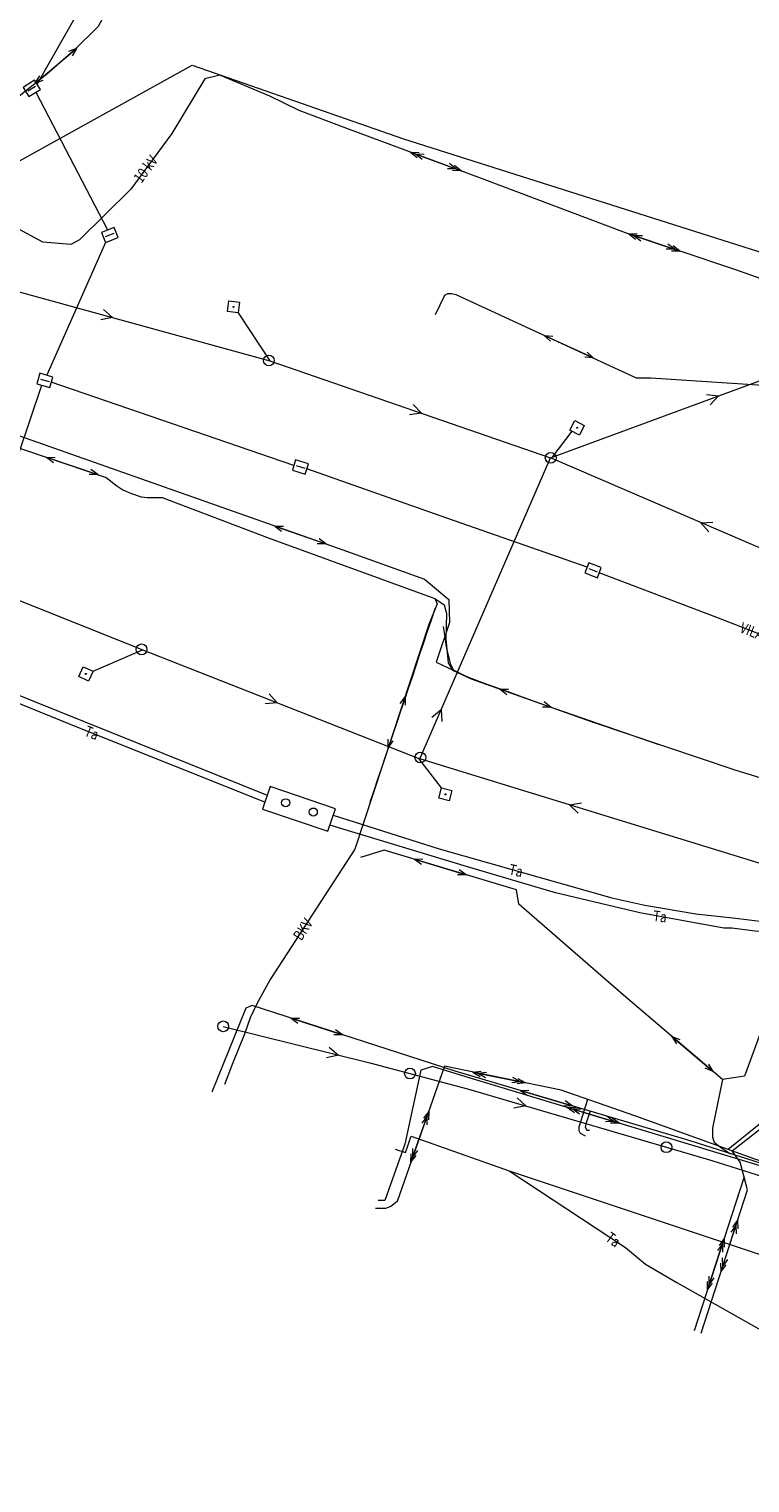
# Model space of a CAD drawing. Units: metres. Extents: x 650625 to 651694, y 242968 to 244086.
# Drawn here: x 650868 to 650935, y 243501 to 243636 of the extents above; entities that cross this region are included whole.
import ezdxf
from ezdxf.enums import TextEntityAlignment as Align

# ---------------------------------------------------------------- set-up
doc = ezdxf.new("R2010")
doc.units = ezdxf.units.M
for name, color, linetype in [('1', 7, 'Continuous'), ('11', 7, 'Continuous'), ('12', 7, 'Continuous'), ('18', 7, 'Continuous'), ('21', 7, 'Continuous'), ('28', 7, 'Continuous'), ('4', 7, 'Continuous'), ('43', 7, 'Continuous'), ('47', 7, 'Continuous'), ('48', 7, 'Continuous'), ('56', 7, 'Continuous'), ('8', 7, 'Continuous')]:
    doc.layers.add(name, color=color, linetype=linetype)
doc.styles.add('dgn091', font='dgn091.shx')

# ---------------------------------------------------------------- blocks, each defined once
blk = doc.blocks.new('804A1')
at = {"layer": '8', "color": 0, "linetype": 'Continuous', "lineweight": 0}
for p, q in [((0, 0), (0.75, 0.25)), ((0, 0), (5, 0)), ((0, 0), (0.75, -0.25)), ((5, 0), (4.25, 0.25)), ((5, 0), (4.25, -0.25))]:
    blk.add_line(p, q, dxfattribs=at)
blk = doc.blocks.new('808B1')
at = {"layer": '8', "color": 0, "linetype": 'Continuous', "lineweight": 0}
blk.add_line((-0.417, 0), (0.417, 0), dxfattribs=at)
at = {"layer": '8', "color": 0, "linetype": 'Continuous', "lineweight": 0, "flags": 128}
blk.add_lwpolyline([(-0.625, -0.5), (0.625, -0.5), (0.625, 0.5), (-0.625, 0.5), (-0.625, -0.5)], dxfattribs=at)
blk = doc.blocks.new('101D1')
at = {"layer": '18', "color": 0, "linetype": 'Continuous', "lineweight": 0, "style": 'dgn091', "oblique": 15, "width": 0.799996}
blk.add_text('10 kV', height=1.000002, dxfattribs=at).set_placement((0.274995, 0.000001), align=Align.MIDDLE_CENTER)
blk = doc.blocks.new('802B1')
at = {"layer": '8', "color": 0, "linetype": 'Continuous', "lineweight": 0, "style": 'dgn091', "oblique": 15, "width": 0.799996}
blk.add_text('VILATI', height=1.000002, dxfattribs=at).set_placement((0.655994, 0.000001), align=Align.MIDDLE_CENTER)
blk = doc.blocks.new('102B1')
at = {"layer": '18', "color": 0, "linetype": 'Continuous', "lineweight": 0}
for p, q in [((0, 0), (0.75, 0.25)), ((0, 0), (5, 0)), ((0, 0), (0.75, -0.25)), ((0.5, 0), (1.25, 0.25)), ((0.5, 0), (1.25, -0.25)), ((4.5, 0), (3.75, 0.25)), ((4.5, 0), (3.75, -0.25)), ((5, 0), (4.25, 0.25)), ((5, 0), (4.25, -0.25))]:
    blk.add_line(p, q, dxfattribs=at)
blk = doc.blocks.new('102A1')
at = {"layer": '18', "color": 0, "linetype": 'Continuous', "lineweight": 0}
for p, q in [((0, 0), (0.75, 0.25)), ((0, 0), (5, 0)), ((0, 0), (0.75, -0.25)), ((5, 0), (4.25, 0.25)), ((5, 0), (4.25, -0.25))]:
    blk.add_line(p, q, dxfattribs=at)
blk = doc.blocks.new('206P1')
at = {"layer": '28', "color": 0, "linetype": 'Continuous', "lineweight": 0, "flags": 128}
blk.add_lwpolyline([(-3.2, -1.1), (3.2, -1.1), (3.2, 1.1), (-3.2, 1.1), (-3.2, -1.1)], dxfattribs=at)
at = {"layer": '28', "color": 0, "linetype": 'Continuous', "lineweight": 0}
for centre in [(-1.35, 0.15), (1.35, 0.15)]:
    blk.add_circle(centre, 0.375, dxfattribs=at)
blk = doc.blocks.new('202A1')
at = {"layer": '28', "color": 0, "linetype": 'Continuous', "lineweight": 0, "style": 'dgn091', "oblique": 15, "width": 0.799996}
blk.add_text('Ta', height=1.000002, dxfattribs=at).set_placement((0.105998, 0.000001), align=Align.MIDDLE_CENTER)
blk = doc.blocks.new('416A11517')
at = {"layer": '48', "color": 34, "linetype": 'Continuous', "lineweight": 0, "true_color": 0x965c00}
blk.add_circle((0, 0), 0.5, dxfattribs=at)
blk = doc.blocks.new('402A1')
at = {"layer": '48', "color": 0, "linetype": 'Continuous', "lineweight": 0}
for p, q in [((-1, 0.5), (0, 0)), ((0, 0), (-1, -0.5))]:
    blk.add_line(p, q, dxfattribs=at)
blk = doc.blocks.new('416A11518')
at = {"layer": '48', "color": 34, "linetype": 'Continuous', "lineweight": 0, "true_color": 0x965c00}
blk.add_circle((0, 0), 0.5, dxfattribs=at)
blk = doc.blocks.new('416A11519')
at = {"layer": '48', "color": 34, "linetype": 'Continuous', "lineweight": 0, "true_color": 0x965c00}
blk.add_circle((0, 0), 0.5, dxfattribs=at)
blk = doc.blocks.new('415A1')
at = {"layer": '48'}
h = blk.add_hatch(color=0, dxfattribs=at)
edge = h.paths.add_edge_path()
edge.add_arc((0, 0), 0.05, 0, 360)
at = {"layer": '48', "color": 0, "linetype": 'Continuous', "lineweight": 0, "flags": 128}
blk.add_lwpolyline([(-0.5, 0.5), (0.5, 0.5), (0.5, -0.5), (-0.5, -0.5), (-0.5, 0.5)], dxfattribs=at)
at = {"layer": '48', "color": 0, "linetype": 'Continuous', "lineweight": 0}
blk.add_circle((0, 0), 0.05, dxfattribs=at)
blk = doc.blocks.new('416A11523')
at = {"layer": '48', "color": 34, "linetype": 'Continuous', "lineweight": 0, "true_color": 0x965c00}
blk.add_circle((0, 0), 0.5, dxfattribs=at)
blk = doc.blocks.new('416A11525')
at = {"layer": '48', "color": 34, "linetype": 'Continuous', "lineweight": 0, "true_color": 0x965c00}
blk.add_circle((0, 0), 0.5, dxfattribs=at)
blk = doc.blocks.new('416A11528')
at = {"layer": '48', "color": 34, "linetype": 'Continuous', "lineweight": 0, "true_color": 0x965c00}
blk.add_circle((0, 0), 0.5, dxfattribs=at)
blk = doc.blocks.new('416A11529')
at = {"layer": '48', "color": 34, "linetype": 'Continuous', "lineweight": 0, "true_color": 0x965c00}
blk.add_circle((0, 0), 0.5, dxfattribs=at)
blk = doc.blocks.new('9011')
at = {"layer": '8', "color": 0, "linetype": 'Continuous', "lineweight": 0, "style": 'dgn091', "oblique": 15, "width": 0.799996}
blk.add_text('BKV', height=1.000002, dxfattribs=at).set_placement((0.037997, 0.000001), align=Align.MIDDLE_CENTER)

msp = doc.modelspace()

# ---------------------------------------------------------------- linework, layer by layer
at = {"layer": '1', "color": 1, "linetype": 'Continuous', "lineweight": 0, "true_color": 0xf00000, "flags": 128}
for points in [[(650868.456, 243630.39), (650873.766, 243639.743), (650888.59, 243667.523), (650903.611, 243695.879), (650922.291, 243731.12), (650932.093, 243750)], [(650868.354, 243629.659), (650874.983, 243616.894)], [(650869.362, 243603.426), (650874.83, 243615.756)], [(650861.343, 243580.22), (650868.899, 243602.519)], [(650892.242, 243595.065), (650869.762, 243602.787)], [(650919.423, 243585.656), (650906.438, 243590.196), (650893.453, 243594.756)], [(650950.031, 243573.776), (650931.452, 243580.982), (650920.555, 243585.121)]]:
    msp.add_lwpolyline(points, dxfattribs=at)
at = {"layer": '11', "color": 1, "linetype": 'Continuous', "lineweight": 0, "true_color": 0xf00000, "flags": 128}
for points in [[(650933.97, 243750), (650928.573, 243739.46), (650926.427, 243735.656), (650916.631, 243716.572), (650904.868, 243694.443), (650889.751, 243665.569), (650878.29, 243643.475), (650874.105, 243635.752), (650871.845, 243633.494), (650869.316, 243631.312), (650863.561, 243626.731), (650859.681, 243624.114), (650853.925, 243622.717), (650853.291, 243621.772), (650852.855, 243621.117), (650850.173, 243621.532)], [(650625, 243684.32), (650648.883, 243674.37), (650686.361, 243660.897), (650718.071, 243649.618), (650764.487, 243633.013), (650794.031, 243622.463), (650827.033, 243611.158), (650846.598, 243604.196), (650848.024, 243603.602), (650851.037, 243602.527), (650854.524, 243601.269), (650856.86, 243600.633), (650858.212, 243600.851), (650896.777, 243587.254), (650904.347, 243584.558), (650906.626, 243582.672), (650906.691, 243580.534), (650905.449, 243576.847), (650907.001, 243576.104)], [(650905.373, 243609.07), (650906.257, 243610.869), (650906.519, 243611.001), (650906.86, 243611.001), (650907.254, 243610.922), (650923.971, 243603.201), (650925.324, 243603.208), (650937.605, 243602.393)], [(650945.21, 243569.421), (650942.812, 243562.353), (650937.717, 243549.727), (650937.499, 243548.025), (650934.011, 243538.514), (650931.983, 243538.208), (650922.576, 243546.186), (650913.088, 243554.447), (650912.877, 243555.78), (650900.625, 243559.445), (650898.42, 243558.771)], [(650946.654, 243528.366), (650945.394, 243527.784), (650944.162, 243527.685), (650928.99, 243532.515), (650907.19, 243538.958), (650888.393, 243545.058), (650887.802, 243544.812), (650884.649, 243537.025)], [(650931.983, 243538.208), (650931.045, 243533.691), (650931.045, 243532.862), (650931.22, 243532.382), (650931.787, 243531.945), (650932.729, 243531.325)], [(650919.727, 243535.253), (650919.303, 243534.106), (650919.248, 243533.779), (650919.394, 243533.515), (650919.639, 243533.497)]]:
    msp.add_lwpolyline(points, dxfattribs=at)
at = {"layer": '12', "color": 1, "linetype": 'Continuous', "lineweight": 0, "true_color": 0xf00000, "flags": 128}
for points in [[(650948.983, 243607.603), (650933.106, 243613.248), (650922.978, 243616.636), (650909.645, 243621.672), (650897.173, 243626.298), (650892.758, 243627.977), (650890.02, 243629.302), (650885.385, 243631.246), (650884.016, 243630.892), (650880.929, 243625.824), (650877.137, 243620.663), (650872.376, 243615.988), (650871.581, 243615.546), (650868.986, 243615.767), (650861.532, 243619.779)], [(650996.458, 243627.591), (650996.771, 243624.824), (650989.972, 243604.594), (650987.273, 243597.25), (650983.61, 243581.63), (650981.912, 243578.763), (650979.603, 243571.404), (650977.292, 243569.397), (650973.152, 243554.183), (650972.28, 243553.179), (650971.146, 243552.263), (650953.444, 243558.153), (650952.402, 243556.981), (650947.824, 243540.925), (650944.123, 243529.387), (650942.815, 243528.427), (650935.071, 243530.785), (650923.865, 243534.842), (650917.02, 243537.198), (650906.225, 243539.423), (650901.821, 243526.902), (650901.254, 243526.422), (650900.731, 243526.247), (650899.813, 243526.248)], [(650952.309, 243561.38), (650952.295, 243559.787), (650949.112, 243550.21), (650948.198, 243547.276), (650948.634, 243544.724), (650932.515, 243531.71)], [(650929.996, 243514.696), (650934.289, 243527.978), (650933.624, 243530.543), (650932.859, 243531.586), (650939.096, 243536.433), (650949.098, 243544.189), (650948.575, 243546.916), (650952.735, 243559.88), (650954.649, 243559.219), (650956.063, 243559.097)], [(650940, 243500.075), (650943.463, 243511.296), (650947.915, 243525.722), (650944.452, 243527.485), (650908.511, 243538.368), (650905.112, 243539.403), (650904.028, 243539.058), (650902.551, 243532.207), (650900.679, 243526.983), (650900.06, 243526.983)], [(650919.476, 243536.353), (650918.671, 243533.768), (650918.671, 243533.482), (650918.773, 243533.216), (650919.244, 243532.99)], [(650933.979, 243529.175), (650929.347, 243514.902)]]:
    msp.add_lwpolyline(points, dxfattribs=at)
at = {"layer": '21', "color": 3, "linetype": 'Continuous', "lineweight": 0, "true_color": 0x00f000, "flags": 128}
for points in [[(650838.968, 243585.175), (650855.98, 243578.117), (650889.783, 243564.552)], [(650889.563, 243563.899), (650872.245, 243570.819), (650846.555, 243581.233), (650838.395, 243584.624), (650838.36, 243584.379)], [(650895.91, 243562.693), (650905.723, 243559.559), (650921.734, 243555.03), (650924.792, 243554.335), (650929.518, 243553.547), (650932.947, 243553.176), (650937.488, 243552.619), (650943.731, 243551.049), (650946.28, 243550.122), (650951.006, 243548.453), (650963.825, 243544.012), (650978.221, 243538.97), (651000, 243531.412)], [(651000, 243530.49), (650975.972, 243538.786), (650950.616, 243547.617), (650948.021, 243548.545), (650945.751, 243549.333), (650942.322, 243550.492), (650940.191, 243551.094), (650935.892, 243551.88), (650935.011, 243551.927), (650932.833, 243552.205), (650932.092, 243552.205), (650924.331, 243553.636), (650916.5, 243555.49), (650908.345, 243557.901), (650895.597, 243561.762)], [(650901.654, 243531.732), (650902.59, 243531.428), (650903.128, 243532.951), (650912.203, 243529.727), (650922.98, 243522.624), (650924.849, 243521.081), (650927.736, 243519.4), (650938.393, 243513.372)], [(650912.203, 243529.727), (650947.343, 243518.043)]]:
    msp.add_lwpolyline(points, dxfattribs=at)
at = {"layer": '4', "color": 1, "linetype": 'Continuous', "lineweight": 0, "true_color": 0xf00000, "flags": 128}
for points in [[(650858.039, 243599.651), (650874.872, 243593.966), (650875.846, 243593.197), (650876.398, 243592.814), (650877.106, 243592.499), (650878.104, 243592.184), (650878.664, 243592.12), (650879.638, 243592.12), (650880.047, 243592.12), (650889.957, 243588.34), (650905.322, 243582.766), (650905.527, 243582.253), (650904.758, 243580.357), (650897.895, 243559.53), (650890.061, 243547.452), (650888.831, 243545.196), (650888.216, 243543.915), (650887.704, 243542.479), (650886.528, 243539.576), (650885.816, 243537.747)], [(650905.322, 243582.766), (650906.187, 243582.175), (650906.392, 243581.354), (650906.341, 243578.996), (650906.546, 243576.792), (650906.956, 243576.125), (650908.698, 243575.305), (650919.8, 243571.362), (650933.224, 243566.851), (650952.509, 243560.964), (650963.884, 243557.17), (650982.918, 243550.772), (650983.481, 243552.617), (650983.584, 243553.283), (650983.84, 243553.694), (650984.045, 243554.052), (650984.352, 243554.155), (650984.967, 243554.206), (650986.504, 243553.745), (651000, 243549.181)]]:
    msp.add_lwpolyline(points, dxfattribs=at)
at = {"layer": '43', "color": 34, "linetype": 'Continuous', "lineweight": 0, "true_color": 0x965c00, "flags": 128}
for points in [[(650903.919, 243567.892), (650916.04, 243595.781), (650945.134, 243606.511), (650968.951, 243597.819), (650977.718, 243595.035), (650981.266, 243606.04), (650987.78, 243625.365), (650990.742, 243634.349), (651000, 243662.715)], [(650836.39, 243621.196), (650851.179, 243616.128), (650860.254, 243612.965), (650890.027, 243604.777), (650916.04, 243595.781)], [(650945.589, 243583.052), (650916.04, 243595.781)], [(650836.172, 243595.545), (650851.606, 243588.658), (650878.023, 243578.088), (650903.919, 243567.892)], [(650939.787, 243556.878), (650903.919, 243567.892)], [(650885.708, 243543.123), (650899.296, 243539.738), (650908.355, 243537.335), (650930.979, 243530.687), (650946.238, 243525.888), (650954.842, 243523.446)]]:
    msp.add_lwpolyline(points, dxfattribs=at)
at = {"layer": '47', "color": 34, "linetype": 'Continuous', "lineweight": 0, "true_color": 0x965c00, "flags": 128}
for points in [[(650887.098, 243609.212), (650890.02, 243604.779)], [(650918.012, 243598.259), (650916.158, 243595.824)], [(650873.638, 243576.01), (650878.227, 243578.008)], [(650905.937, 243565.22), (650903.836, 243567.924)]]:
    msp.add_lwpolyline(points, dxfattribs=at)
at = {"layer": '56', "color": 2, "linetype": 'Continuous', "lineweight": 0, "true_color": 0xf0f000, "flags": 128}
msp.add_lwpolyline([(650835.881, 243605.754), (650839.881, 243604.29), (650842.244, 243603.517), (650862.896, 243621.129), (650882.843, 243632.165), (650902.426, 243625.337), (650946.795, 243611.258), (650993.893, 243594.114), (651000, 243591.86)], dxfattribs=at)
at = {"layer": '8', "color": 1, "linetype": 'Continuous', "lineweight": 0, "true_color": 0xf00000, "flags": 128}
for points in [[(650899.336, 243563.903), (650899.69, 243564.958), (650900.045, 243566.013), (650900.399, 243567.068), (650900.753, 243568.123), (650901.107, 243569.178), (650901.462, 243570.233), (650901.816, 243571.288), (650902.17, 243572.343), (650902.525, 243573.399), (650902.879, 243574.454), (650903.233, 243575.509), (650903.588, 243576.564), (650903.942, 243577.619), (650904.296, 243578.674), (650904.65, 243579.729), (650905.005, 243580.784), (650905.359, 243581.839)], [(650926.094, 243569.19), (650922.89, 243570.309), (650919.687, 243571.428), (650916.483, 243572.547), (650914.04, 243573.41), (650912.102, 243574.1), (650910.165, 243574.791), (650908.516, 243575.392), (650908.022, 243575.631), (650907.529, 243575.871), (650907.035, 243576.11), (650906.812, 243576.648), (650906.658, 243577.26), (650906.504, 243577.872), (650906.378, 243578.465), (650906.296, 243579.03), (650906.214, 243579.594), (650906.132, 243580.159)]]:
    msp.add_lwpolyline(points, dxfattribs=at)

# ---------------------------------------------------------------- block references
at = {"color": 34, "linetype": 'Continuous', "lineweight": 0, "true_color": 0x965c00}
for name, p in [('416A11525', (650889.936, 243604.802)), ('416A11523', (650916.057, 243595.787)), ('416A11529', (650878.141, 243578.042)), ('416A11528', (650903.978, 243568.027)), ('416A11519', (650885.708, 243543.123)), ('416A11518', (650903.015, 243538.751)), ('416A11517', (650926.778, 243531.921))]:
    msp.add_blockref(name, p, dxfattribs=at)
at = {"layer": '18', "color": 1, "linetype": 'Continuous', "lineweight": 0, "true_color": 0xf00000}
for name, p, rotation in [('102A1', (650868.283, 243630.49), 40.08190126994078), ('102B1', (650903.069, 243624.111), 339.6580060809305), ('101D1', (650878.351, 243622.315), 53.69112997163982), ('102B1', (650923.288, 243616.532), 341.5055467539897), ('102A1', (650919.996, 243605.037), 155.2072629391439), ('102A1', (650890.496, 243589.468), 340.5825022088096), ('102A1', (650903.43, 243558.606), 343.3403715693133), ('102A1', (650891.998, 243543.888), 342.019076460428), ('102A1', (650927.293, 243542.186), 319.6932484960428), ('102B1', (650908.838, 243538.884), 348.3608283935208), ('102B1', (650903.098, 243530.532), 70.62945220069433), ('102B1', (650917.613, 243535.612), 343.1509252870922), ('102B1', (650931.841, 243520.405), 72.0831352360308), ('102B1', (650930.583, 243518.71), 72.0279089609202)]:
    msp.add_blockref(name, p, dxfattribs=dict(at, rotation=rotation))
at = {"layer": '18', "color": 1, "linetype": 'Continuous', "lineweight": 30, "true_color": 0xf00000}
for p, rotation in [((650869.339, 243595.835), 341.3303711222467), ((650913.248, 243537.168), 343.600599500364)]:
    msp.add_blockref('102A1', p, dxfattribs=dict(at, rotation=rotation))
at = {"layer": '28', "color": 3, "linetype": 'Continuous', "lineweight": 0, "true_color": 0x00f000}
for name, p, rotation in [('202A1', (650873.427, 243570.347), 337.9063249953708), ('206P1', (650892.725, 243563.262), 341.3676608874799), ('202A1', (650912.735, 243557.576), 347.566069015977), ('202A1', (650926.081, 243553.313), 353.4080028659183)]:
    msp.add_blockref(name, p, dxfattribs=dict(at, rotation=rotation))
at = {"layer": '28', "color": 3, "linetype": 'Continuous', "lineweight": 30, "true_color": 0x00f000, "rotation": 323.7276299355962}
msp.add_blockref('202A1', (650921.76, 243523.428), dxfattribs=at)
at = {"layer": '48', "color": 34, "linetype": 'Continuous', "lineweight": 0, "true_color": 0x965c00}
for name, p, rotation in [('402A1', (650875.446, 243608.787), 344.6135194036552), ('415A1', (650886.666, 243609.771), 262.7032485931732), ('402A1', (650931.606, 243601.522), 20.24239911766673), ('402A1', (650904.088, 243599.914), 340.9158350024456), ('415A1', (650918.498, 243598.572), 242.8532857654167), ('402A1', (650929.976, 243589.778), 156.6968405818633), ('415A1', (650872.975, 243575.765), 335.2985529266109), ('402A1', (650890.72, 243573.089), 338.5001444635164), ('402A1', (650905.912, 243572.478), 66.48673367536135), ('415A1', (650906.298, 243564.612), 345.7145944312145), ('402A1', (650917.8, 243563.629), 162.914071669557), ('402A1', (650896.382, 243540.464), 346.0061852709953), ('402A1', (650913.751, 243535.749), 343.6537933284886)]:
    msp.add_blockref(name, p, dxfattribs=dict(at, rotation=rotation))
at = {"layer": '8', "color": 1, "linetype": 'Continuous', "lineweight": 0, "true_color": 0xf00000}
for name, p, rotation in [('808B1', (650867.962, 243630.003), 32.32859482640249), ('808B1', (650875.198, 243616.442), 21.80140948635181), ('808B1', (650869.162, 243602.963), 343.7905183319512), ('808B1', (650892.858, 243594.946), 342.8960809144301), ('808B1', (650919.983, 243585.373), 339.1796680286947), ('802B1', (650934.542, 243579.784), 338.7939934016047), ('804A1', (650911.361, 243574.359), 340.4481738642942), ('804A1', (650902.555, 243573.672), 251.7607228230024)]:
    msp.add_blockref(name, p, dxfattribs=dict(at, rotation=rotation))
at = {"layer": '8', "color": 1, "linetype": 'Continuous', "lineweight": 30, "true_color": 0xf00000, "rotation": 57.03198502620756}
msp.add_blockref('9011', (650893.063, 243552.08), dxfattribs=at)

doc.saveas('drawing.dxf')
